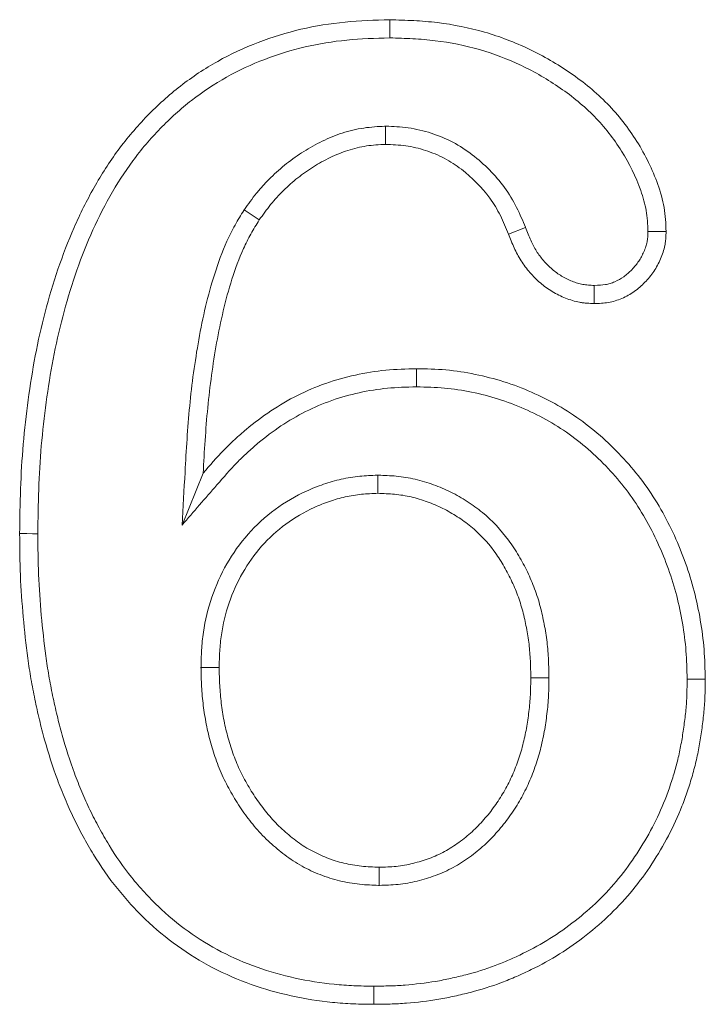
# Model space of a CAD drawing. Units: millimetres. Extents: x 115 to 2000, y 214 to 1367.
# Drawn here: x 1627 to 1641, y 922 to 942 of the extents above; entities that cross this region are included whole.
import ezdxf

# ---------------------------------------------------------------- set-up
doc = ezdxf.new("R2010")
doc.units = ezdxf.units.MM
doc.linetypes.add('SLD-Solid', pattern=[0])
doc.layers.add('ACO_DRAINAGE', color=7, linetype='SLD-Solid')

# ---------------------------------------------------------------- blocks, each defined once
blk = doc.blocks.new('ACO - 7961 - REAR')
at = {"layer": 'ACO_DRAINAGE', "linetype": 'SLD-Solid', "lineweight": 18}
for p, q in [((134.484, 244.354), (134.484, 244.5)), ((134.484, 244.245), (134.484, 244.354)), ((134.485, 244.136), (134.484, 244.245)), ((134.396, 242.364), (134.398, 242)), ((131.563, 240.685), (131.867, 240.484)), ((137.205, 240.335), (136.867, 240.199)), ((139.663, 240.253), (139.794, 240.253)), ((139.794, 240.253), (139.911, 240.253)), ((139.911, 240.253), (140.027, 240.254)), ((138.587, 239.169), (138.586, 239.038)), ((138.586, 239.038), (138.586, 238.921)), ((138.586, 238.921), (138.586, 238.805)), ((135.02, 237.136), (135.02, 237.5)), ((130.32, 234.364), (130.742, 235.406)), ((134.245, 235.364), (134.246, 235)), ((127.208, 234.191), (127.062, 234.191)), ((127.317, 234.19), (127.208, 234.191)), ((127.426, 234.19), (127.317, 234.19)), ((130.698, 231.505), (131.062, 231.504)), ((137.677, 231.302), (137.313, 231.301)), ((140.667, 231.272), (140.812, 231.273)), ((140.448, 231.271), (140.558, 231.272)), ((140.558, 231.272), (140.667, 231.272)), ((134.271, 227.136), (134.273, 227.5)), ((134.168, 225.114), (134.168, 224.75))]:
    blk.add_line(p, q, dxfattribs=at)
for points, knots in [([(127.062, 234.191), (127.066, 234.49), (127.07, 234.789), (127.091, 235.387), (127.108, 235.685), (127.16, 236.281), (127.193, 236.578), (127.273, 237.171), (127.32, 237.466), (127.488, 238.347), (127.638, 238.928), (127.927, 239.777), (128.034, 240.057), (128.273, 240.605), (128.407, 240.873), (128.701, 241.394), (128.862, 241.646), (129.218, 242.127), (129.413, 242.355), (129.829, 242.785), (130.051, 242.987), (130.523, 243.353), (130.774, 243.519), (131.557, 243.957), (132.121, 244.172), (132.995, 244.375), (133.291, 244.423), (133.886, 244.482), (134.185, 244.491), (134.484, 244.5)], [0, 0, 0, 0, 0.0625, 0.0625, 0.125, 0.125, 0.1875, 0.1875, 0.25, 0.25, 0.375, 0.375, 0.4375, 0.4375, 0.5, 0.5, 0.5625, 0.5625, 0.625, 0.625, 0.6875, 0.6875, 0.75, 0.75, 0.875, 0.875, 0.9375, 0.9375, 1, 1, 1, 1]), ([(134.484, 244.5), (134.645, 244.495), (134.805, 244.49), (135.124, 244.473), (135.284, 244.461), (135.761, 244.402), (136.076, 244.339), (136.692, 244.162), (136.992, 244.048), (137.57, 243.771), (137.848, 243.61), (138.375, 243.246), (138.624, 243.042), (138.96, 242.699), (139.066, 242.578), (139.264, 242.326), (139.356, 242.194), (139.611, 241.787), (139.753, 241.499), (139.914, 241.045), (139.959, 240.89), (139.999, 240.653), (140.007, 240.574), (140.02, 240.414), (140.024, 240.334), (140.027, 240.254)], [0, 0, 0, 0, 0.0625, 0.0625, 0.125, 0.125, 0.25, 0.25, 0.375, 0.375, 0.5, 0.5, 0.625, 0.625, 0.6875, 0.6875, 0.75, 0.75, 0.875, 0.875, 0.9375, 0.9375, 0.96875, 0.96875, 1, 1, 1, 1]), ([(127.426, 234.19), (127.43, 234.488), (127.434, 234.783), (127.454, 235.369), (127.471, 235.66), (127.522, 236.244), (127.554, 236.536), (127.633, 237.117), (127.679, 237.405), (127.843, 238.265), (127.988, 238.828), (128.268, 239.651), (128.372, 239.922), (128.602, 240.448), (128.73, 240.705), (129.011, 241.203), (129.165, 241.444), (129.5, 241.896), (129.685, 242.113), (130.08, 242.521), (130.288, 242.71), (130.732, 243.054), (130.967, 243.21), (131.703, 243.622), (132.235, 243.825), (133.062, 244.017), (133.342, 244.063), (133.903, 244.118), (134.189, 244.127), (134.485, 244.136)], [0.0002381, 0.0002381, 0.0002381, 0.0002381, 0.0625, 0.0625, 0.125, 0.125, 0.1875, 0.1875, 0.25, 0.25, 0.375, 0.375, 0.4375, 0.4375, 0.5, 0.5, 0.5625, 0.5625, 0.625, 0.625, 0.6875, 0.6875, 0.75, 0.75, 0.875, 0.875, 0.9375, 0.9375, 0.9992347, 0.9992347, 0.9992347, 0.9992347]), ([(134.485, 244.136), (134.641, 244.131), (134.794, 244.126), (135.099, 244.11), (135.249, 244.098), (135.697, 244.043), (135.995, 243.983), (136.573, 243.818), (136.853, 243.711), (137.396, 243.451), (137.658, 243.3), (138.152, 242.958), (138.382, 242.769), (138.691, 242.453), (138.788, 242.343), (138.969, 242.112), (139.054, 241.99), (139.29, 241.614), (139.42, 241.351), (139.566, 240.937), (139.604, 240.801), (139.638, 240.606), (139.645, 240.538), (139.656, 240.398), (139.66, 240.327), (139.663, 240.253)], [0.0014318, 0.0014318, 0.0014318, 0.0014318, 0.0625, 0.0625, 0.125, 0.125, 0.25, 0.25, 0.375, 0.375, 0.5, 0.5, 0.625, 0.625, 0.6875, 0.6875, 0.75, 0.75, 0.875, 0.875, 0.9375, 0.9375, 0.96875, 0.96875, 0.9979454, 0.9979454, 0.9979454, 0.9979454]), ([(134.379, 242.363), (134.315, 242.36), (134.248, 242.357), (134.109, 242.346), (134.036, 242.338), (133.816, 242.305), (133.671, 242.27), (133.392, 242.18), (133.259, 242.125), (133.004, 242.002), (132.88, 241.933), (132.641, 241.783), (132.525, 241.701), (132.305, 241.525), (132.2, 241.433), (132.05, 241.285), (132, 241.235), (131.905, 241.13), (131.858, 241.076), (131.724, 240.91), (131.645, 240.8), (131.571, 240.696)], [0, 0, 0, 0, 0.0625, 0.0625, 0.125, 0.125, 0.25, 0.25, 0.375, 0.375, 0.5, 0.5, 0.625, 0.625, 0.75, 0.75, 0.8125, 0.8125, 0.875, 0.875, 1, 1, 1, 1]), ([(137.204, 240.338), (137.152, 240.464), (137.097, 240.598), (136.958, 240.874), (136.876, 241.008), (136.603, 241.385), (136.383, 241.604), (136.019, 241.881), (135.889, 241.968), (135.607, 242.117), (135.461, 242.177), (135.167, 242.272), (135.012, 242.309), (134.697, 242.353), (134.549, 242.358), (134.413, 242.364)], [0, 0, 0, 0, 0.125, 0.125, 0.25, 0.25, 0.5, 0.5, 0.625, 0.625, 0.75, 0.75, 0.875, 0.875, 1, 1, 1, 1]), ([(134.398, 242), (134.335, 241.997), (134.271, 241.993), (134.143, 241.983), (134.08, 241.977), (133.891, 241.948), (133.766, 241.918), (133.523, 241.839), (133.404, 241.79), (133.174, 241.68), (133.062, 241.618), (132.846, 241.482), (132.741, 241.408), (132.541, 241.249), (132.446, 241.164), (132.309, 241.03), (132.264, 240.984), (132.178, 240.889), (132.136, 240.841), (132.016, 240.692), (131.942, 240.588), (131.867, 240.484)], [0, 0, 0, 0, 0.0625, 0.0625, 0.125, 0.125, 0.25, 0.25, 0.375, 0.375, 0.5, 0.5, 0.625, 0.625, 0.75, 0.75, 0.8125, 0.8125, 0.875, 0.875, 1, 1, 1, 1]), ([(136.867, 240.199), (136.815, 240.325), (136.764, 240.451), (136.641, 240.693), (136.57, 240.81), (136.331, 241.14), (136.137, 241.334), (135.812, 241.582), (135.698, 241.657), (135.458, 241.784), (135.331, 241.836), (135.072, 241.92), (134.939, 241.952), (134.671, 241.989), (134.534, 241.994), (134.398, 242)], [0, 0, 0, 0, 0.125, 0.125, 0.25, 0.25, 0.5, 0.5, 0.625, 0.625, 0.75, 0.75, 0.875, 0.875, 1, 1, 1, 1]), ([(131.557, 240.674), (131.499, 240.581), (131.44, 240.483), (131.353, 240.329), (131.324, 240.275), (131.27, 240.167), (131.244, 240.113), (131.121, 239.841), (131.043, 239.623), (130.904, 239.185), (130.844, 238.966), (130.739, 238.525), (130.694, 238.303), (130.615, 237.861), (130.58, 237.64), (130.519, 237.197), (130.494, 236.974), (130.429, 236.308), (130.403, 235.863), (130.379, 235.426), (130.359, 235.072), (130.339, 234.718), (130.32, 234.364)], [0, 0, 0, 0, 0.0625, 0.0625, 0.09375, 0.09375, 0.125, 0.125, 0.25, 0.25, 0.375, 0.375, 0.5, 0.5, 0.625, 0.625, 0.75, 0.75, 1, 1, 1, 1.202805, 1.202805, 1.202805, 1.202805]), ([(131.867, 240.484), (131.81, 240.391), (131.753, 240.297), (131.672, 240.154), (131.647, 240.106), (131.597, 240.008), (131.574, 239.959), (131.461, 239.709), (131.386, 239.503), (131.254, 239.085), (131.196, 238.874), (131.095, 238.448), (131.051, 238.233), (130.974, 237.802), (130.94, 237.586), (130.881, 237.152), (130.855, 236.935), (130.792, 236.281), (130.766, 235.843), (130.742, 235.406)], [0, 0, 0, 0, 0.0625, 0.0625, 0.09375, 0.09375, 0.125, 0.125, 0.25, 0.25, 0.375, 0.375, 0.5, 0.5, 0.625, 0.625, 0.75, 0.75, 1, 1, 1, 1]), ([(138.586, 238.805), (138.537, 238.807), (138.487, 238.81), (138.414, 238.816), (138.389, 238.818), (138.34, 238.824), (138.316, 238.828), (138.244, 238.841), (138.196, 238.853), (138.101, 238.881), (138.054, 238.898), (137.917, 238.952), (137.828, 238.996), (137.659, 239.098), (137.579, 239.156), (137.467, 239.252), (137.431, 239.286), (137.361, 239.355), (137.328, 239.392), (137.263, 239.466), (137.232, 239.504), (137.173, 239.583), (137.145, 239.623), (137.066, 239.749), (137.02, 239.836), (136.939, 240.016), (136.903, 240.107), (136.867, 240.199)], [0, 0, 0, 0, 0.0625, 0.0625, 0.09375, 0.09375, 0.125, 0.125, 0.1875, 0.1875, 0.25, 0.25, 0.375, 0.375, 0.5, 0.5, 0.5625, 0.5625, 0.625, 0.625, 0.6875, 0.6875, 0.75, 0.75, 0.875, 0.875, 1, 1, 1, 1]), ([(138.587, 239.169), (138.544, 239.171), (138.504, 239.173), (138.448, 239.178), (138.428, 239.18), (138.392, 239.185), (138.375, 239.187), (138.324, 239.197), (138.289, 239.205), (138.216, 239.227), (138.179, 239.24), (138.069, 239.283), (137.998, 239.318), (137.864, 239.399), (137.802, 239.444), (137.712, 239.521), (137.683, 239.549), (137.625, 239.607), (137.596, 239.637), (137.543, 239.699), (137.517, 239.73), (137.47, 239.794), (137.448, 239.825), (137.385, 239.926), (137.347, 239.998), (137.276, 240.155), (137.242, 240.24), (137.206, 240.332)], [0.0073532, 0.0073532, 0.0073532, 0.0073532, 0.0625, 0.0625, 0.09375, 0.09375, 0.125, 0.125, 0.1875, 0.1875, 0.25, 0.25, 0.375, 0.375, 0.5, 0.5, 0.5625, 0.5625, 0.625, 0.625, 0.6875, 0.6875, 0.75, 0.75, 0.875, 0.875, 1, 1, 1, 1]), ([(140.027, 240.254), (140.025, 240.206), (140.024, 240.159), (140.018, 240.088), (140.016, 240.065), (140.01, 240.018), (140.006, 239.995), (139.992, 239.926), (139.98, 239.88), (139.95, 239.79), (139.933, 239.746), (139.895, 239.659), (139.875, 239.616), (139.831, 239.533), (139.807, 239.492), (139.728, 239.374), (139.667, 239.301), (139.535, 239.165), (139.464, 239.102), (139.31, 238.993), (139.227, 238.946), (139.096, 238.891), (139.052, 238.874), (138.961, 238.847), (138.915, 238.837), (138.775, 238.813), (138.681, 238.809), (138.586, 238.805)], [0, 0, 0, 0, 0.0625, 0.0625, 0.09375, 0.09375, 0.125, 0.125, 0.1875, 0.1875, 0.25, 0.25, 0.3125, 0.3125, 0.375, 0.375, 0.5, 0.5, 0.625, 0.625, 0.75, 0.75, 0.8125, 0.8125, 0.875, 0.875, 1, 1, 1, 1]), ([(139.663, 240.253), (139.661, 240.211), (139.66, 240.174), (139.656, 240.122), (139.654, 240.104), (139.65, 240.072), (139.647, 240.057), (139.639, 240.014), (139.63, 239.983), (139.608, 239.917), (139.595, 239.881), (139.564, 239.811), (139.548, 239.777), (139.515, 239.714), (139.497, 239.684), (139.439, 239.598), (139.392, 239.54), (139.287, 239.432), (139.233, 239.385), (139.12, 239.305), (139.06, 239.271), (138.966, 239.231), (138.934, 239.219), (138.871, 239.2), (138.84, 239.193), (138.748, 239.178), (138.674, 239.173), (138.587, 239.169)], [0.0069687, 0.0069687, 0.0069687, 0.0069687, 0.0625, 0.0625, 0.09375, 0.09375, 0.125, 0.125, 0.1875, 0.1875, 0.25, 0.25, 0.3125, 0.3125, 0.375, 0.375, 0.5, 0.5, 0.625, 0.625, 0.75, 0.75, 0.8125, 0.8125, 0.875, 0.875, 0.9924072, 0.9924072, 0.9924072, 0.9924072]), ([(130.742, 235.406), (130.877, 235.562), (131.012, 235.717), (131.226, 235.939), (131.3, 236.01), (131.451, 236.15), (131.529, 236.217), (131.766, 236.415), (131.93, 236.54), (132.272, 236.768), (132.45, 236.871), (132.818, 237.056), (133.007, 237.138), (133.395, 237.274), (133.594, 237.329), (133.996, 237.417), (134.199, 237.451), (134.608, 237.49), (134.814, 237.495), (135.02, 237.5)], [0, 0, 0, 0, 0.125, 0.125, 0.1875, 0.1875, 0.25, 0.25, 0.375, 0.375, 0.5, 0.5, 0.625, 0.625, 0.75, 0.75, 0.875, 0.875, 1, 1, 1, 1]), ([(135.02, 237.5), (135.217, 237.496), (135.415, 237.492), (135.809, 237.457), (136.005, 237.426), (136.392, 237.346), (136.584, 237.298), (136.961, 237.179), (137.146, 237.108), (137.509, 236.949), (137.686, 236.861), (138.029, 236.664), (138.195, 236.555), (138.513, 236.321), (138.667, 236.195), (138.958, 235.928), (139.097, 235.786), (139.361, 235.492), (139.486, 235.339), (139.717, 235.017), (139.823, 234.85), (140.02, 234.507), (140.11, 234.331), (140.274, 233.971), (140.348, 233.787), (140.482, 233.415), (140.542, 233.226), (140.64, 232.843), (140.68, 232.649), (140.746, 232.259), (140.773, 232.063), (140.803, 231.669), (140.808, 231.471), (140.812, 231.273)], [0, 0, 0, 0, 0.0625, 0.0625, 0.125, 0.125, 0.1875, 0.1875, 0.25, 0.25, 0.3125, 0.3125, 0.375, 0.375, 0.4375, 0.4375, 0.5, 0.5, 0.5625, 0.5625, 0.625, 0.625, 0.6875, 0.6875, 0.75, 0.75, 0.8125, 0.8125, 0.875, 0.875, 0.9375, 0.9375, 1, 1, 1, 1]), ([(130.32, 234.364), (130.552, 234.632), (130.785, 234.9), (131.017, 235.168), (131.152, 235.323), (131.283, 235.474), (131.483, 235.681), (131.551, 235.747), (131.693, 235.878), (131.766, 235.941), (131.99, 236.128), (132.144, 236.245), (132.461, 236.457), (132.626, 236.552), (132.968, 236.724), (133.144, 236.8), (133.5, 236.925), (133.684, 236.976), (134.061, 237.059), (134.25, 237.09), (134.623, 237.125), (134.818, 237.131), (135.02, 237.136)], [-0.215505, -0.215505, -0.215505, -0.215505, 0, 0, 0, 0.125, 0.125, 0.1875, 0.1875, 0.25, 0.25, 0.375, 0.375, 0.5, 0.5, 0.625, 0.625, 0.75, 0.75, 0.875, 0.875, 0.998277, 0.998277, 0.998277, 0.998277]), ([(135.02, 237.136), (135.215, 237.132), (135.402, 237.127), (135.761, 237.096), (135.942, 237.067), (136.309, 236.992), (136.488, 236.947), (136.838, 236.836), (137.011, 236.77), (137.352, 236.62), (137.517, 236.538), (137.835, 236.355), (137.99, 236.254), (138.287, 236.035), (138.43, 235.918), (138.702, 235.668), (138.834, 235.535), (139.083, 235.257), (139.199, 235.115), (139.413, 234.816), (139.513, 234.659), (139.699, 234.336), (139.784, 234.17), (139.938, 233.83), (140.009, 233.655), (140.137, 233.301), (140.192, 233.124), (140.285, 232.765), (140.323, 232.58), (140.386, 232.207), (140.411, 232.022), (140.439, 231.656), (140.444, 231.466), (140.448, 231.271)], [0.0008959, 0.0008959, 0.0008959, 0.0008959, 0.0625, 0.0625, 0.125, 0.125, 0.1875, 0.1875, 0.25, 0.25, 0.3125, 0.3125, 0.375, 0.375, 0.4375, 0.4375, 0.5, 0.5, 0.5625, 0.5625, 0.625, 0.625, 0.6875, 0.6875, 0.75, 0.75, 0.8125, 0.8125, 0.875, 0.875, 0.9375, 0.9375, 0.9993407, 0.9993407, 0.9993407, 0.9993407]), ([(134.231, 235.364), (134.121, 235.359), (134.004, 235.354), (133.821, 235.337), (133.758, 235.329), (133.634, 235.309), (133.573, 235.297), (133.391, 235.256), (133.272, 235.222), (133.041, 235.142), (132.928, 235.097), (132.597, 234.946), (132.382, 234.823), (131.986, 234.53), (131.804, 234.362), (131.48, 233.994), (131.338, 233.794), (131.097, 233.372), (130.996, 233.148), (130.84, 232.688), (130.783, 232.455), (130.73, 232.094), (130.718, 231.972), (130.705, 231.737), (130.702, 231.624), (130.699, 231.514)], [0, 0, 0, 0, 0.0625, 0.0625, 0.09375, 0.09375, 0.125, 0.125, 0.1875, 0.1875, 0.25, 0.25, 0.375, 0.375, 0.5, 0.5, 0.625, 0.625, 0.75, 0.75, 0.875, 0.875, 0.9375, 0.9375, 1, 1, 1, 1]), ([(137.676, 231.307), (137.674, 231.42), (137.672, 231.535), (137.662, 231.772), (137.653, 231.895), (137.624, 232.137), (137.605, 232.257), (137.559, 232.492), (137.534, 232.609), (137.471, 232.846), (137.434, 232.966), (137.347, 233.199), (137.299, 233.312), (137.193, 233.533), (137.136, 233.642), (137.01, 233.855), (136.941, 233.96), (136.716, 234.263), (136.541, 234.451), (136.245, 234.696), (136.142, 234.77), (135.931, 234.906), (135.822, 234.968), (135.597, 235.08), (135.482, 235.13), (135.244, 235.217), (135.121, 235.254), (134.934, 235.297), (134.87, 235.309), (134.743, 235.33), (134.679, 235.338), (134.491, 235.355), (134.372, 235.359), (134.26, 235.364)], [0, 0, 0, 0, 0.0625, 0.0625, 0.125, 0.125, 0.1875, 0.1875, 0.25, 0.25, 0.3125, 0.3125, 0.375, 0.375, 0.4375, 0.4375, 0.5, 0.5, 0.625, 0.625, 0.6875, 0.6875, 0.75, 0.75, 0.8125, 0.8125, 0.875, 0.875, 0.90625, 0.90625, 0.9375, 0.9375, 1, 1, 1, 1]), ([(134.246, 235), (134.136, 234.995), (134.026, 234.991), (133.862, 234.975), (133.808, 234.968), (133.699, 234.951), (133.645, 234.94), (133.484, 234.904), (133.379, 234.874), (133.171, 234.802), (133.069, 234.761), (132.768, 234.625), (132.577, 234.514), (132.223, 234.253), (132.061, 234.103), (131.77, 233.773), (131.643, 233.592), (131.424, 233.211), (131.333, 233.01), (131.192, 232.593), (131.14, 232.379), (131.092, 232.052), (131.081, 231.943), (131.068, 231.724), (131.065, 231.614), (131.062, 231.504)], [0, 0, 0, 0, 0.0625, 0.0625, 0.09375, 0.09375, 0.125, 0.125, 0.1875, 0.1875, 0.25, 0.25, 0.375, 0.375, 0.5, 0.5, 0.625, 0.625, 0.75, 0.75, 0.875, 0.875, 0.9375, 0.9375, 1, 1, 1, 1]), ([(137.313, 231.301), (137.311, 231.413), (137.309, 231.526), (137.299, 231.75), (137.29, 231.862), (137.264, 232.085), (137.246, 232.196), (137.203, 232.416), (137.179, 232.526), (137.122, 232.743), (137.088, 232.85), (137.01, 233.061), (136.966, 233.164), (136.869, 233.367), (136.817, 233.467), (136.702, 233.66), (136.64, 233.754), (136.44, 234.025), (136.286, 234.191), (136.026, 234.405), (135.934, 234.471), (135.745, 234.592), (135.647, 234.648), (135.446, 234.748), (135.343, 234.793), (135.132, 234.87), (135.024, 234.903), (134.86, 234.94), (134.805, 234.951), (134.694, 234.969), (134.638, 234.976), (134.471, 234.991), (134.358, 234.996), (134.246, 235)], [0, 0, 0, 0, 0.0625, 0.0625, 0.125, 0.125, 0.1875, 0.1875, 0.25, 0.25, 0.3125, 0.3125, 0.375, 0.375, 0.4375, 0.4375, 0.5, 0.5, 0.625, 0.625, 0.6875, 0.6875, 0.75, 0.75, 0.8125, 0.8125, 0.875, 0.875, 0.90625, 0.90625, 0.9375, 0.9375, 1, 1, 1, 1]), ([(134.168, 224.75), (134.029, 224.752), (133.889, 224.754), (133.611, 224.765), (133.472, 224.775), (133.056, 224.817), (132.781, 224.862), (132.236, 224.981), (131.967, 225.056), (131.442, 225.244), (131.186, 225.354), (130.691, 225.611), (130.454, 225.758), (130.001, 226.083), (129.785, 226.26), (129.484, 226.55), (129.388, 226.651), (129.2, 226.857), (129.109, 226.963), (128.847, 227.288), (128.688, 227.518), (128.471, 227.875), (128.402, 227.996), (128.268, 228.24), (128.204, 228.364), (128.083, 228.615), (128.026, 228.742), (127.919, 229), (127.868, 229.129), (127.722, 229.521), (127.637, 229.786), (127.525, 230.189), (127.491, 230.324), (127.426, 230.595), (127.396, 230.731), (127.339, 231.004), (127.313, 231.141), (127.265, 231.415), (127.244, 231.553), (127.188, 231.967), (127.159, 232.244), (127.109, 232.799), (127.089, 233.077), (127.066, 233.634), (127.064, 233.913), (127.062, 234.191)], [0, 0, 0, 0, 0.03125, 0.03125, 0.0625, 0.0625, 0.125, 0.125, 0.1875, 0.1875, 0.25, 0.25, 0.3125, 0.3125, 0.375, 0.375, 0.40625, 0.40625, 0.4375, 0.4375, 0.5, 0.5, 0.53125, 0.53125, 0.5625, 0.5625, 0.59375, 0.59375, 0.625, 0.625, 0.6875, 0.6875, 0.71875, 0.71875, 0.75, 0.75, 0.78125, 0.78125, 0.8125, 0.8125, 0.875, 0.875, 0.9375, 0.9375, 1, 1, 1, 1]), ([(134.168, 225.114), (134.031, 225.116), (133.896, 225.118), (133.632, 225.129), (133.501, 225.138), (133.108, 225.178), (132.845, 225.22), (132.327, 225.333), (132.075, 225.404), (131.58, 225.581), (131.338, 225.685), (130.875, 225.926), (130.652, 226.063), (130.227, 226.369), (130.024, 226.536), (129.743, 226.806), (129.652, 226.901), (129.474, 227.097), (129.387, 227.197), (129.141, 227.504), (128.992, 227.718), (128.785, 228.058), (128.718, 228.175), (128.59, 228.41), (128.529, 228.529), (128.414, 228.767), (128.36, 228.888), (128.256, 229.135), (128.207, 229.261), (128.067, 229.638), (127.985, 229.893), (127.877, 230.282), (127.844, 230.412), (127.781, 230.676), (127.752, 230.809), (127.696, 231.075), (127.671, 231.208), (127.625, 231.473), (127.605, 231.606), (127.55, 232.009), (127.521, 232.281), (127.472, 232.827), (127.453, 233.1), (127.43, 233.641), (127.428, 233.912), (127.426, 234.19)], [0.0003626, 0.0003626, 0.0003626, 0.0003626, 0.03125, 0.03125, 0.0625, 0.0625, 0.125, 0.125, 0.1875, 0.1875, 0.25, 0.25, 0.3125, 0.3125, 0.375, 0.375, 0.40625, 0.40625, 0.4375, 0.4375, 0.5, 0.5, 0.53125, 0.53125, 0.5625, 0.5625, 0.59375, 0.59375, 0.625, 0.625, 0.6875, 0.6875, 0.71875, 0.71875, 0.75, 0.75, 0.78125, 0.78125, 0.8125, 0.8125, 0.875, 0.875, 0.9375, 0.9375, 0.9997453, 0.9997453, 0.9997453, 0.9997453]), ([(130.699, 231.496), (130.701, 231.377), (130.704, 231.253), (130.715, 231.063), (130.719, 230.998), (130.731, 230.871), (130.738, 230.808), (130.761, 230.62), (130.78, 230.496), (130.817, 230.305), (130.83, 230.24), (130.862, 230.112), (130.878, 230.05), (130.914, 229.928), (130.932, 229.868), (130.969, 229.749), (130.989, 229.689), (131.033, 229.566), (131.056, 229.504), (131.109, 229.378), (131.137, 229.317), (131.224, 229.141), (131.283, 229.032), (131.412, 228.81), (131.485, 228.697), (131.637, 228.485), (131.714, 228.386), (131.843, 228.236), (131.887, 228.186), (131.982, 228.088), (132.032, 228.04), (132.129, 227.952), (132.179, 227.909), (132.276, 227.828), (132.326, 227.787), (132.432, 227.706), (132.489, 227.666), (132.606, 227.589), (132.665, 227.554), (132.785, 227.489), (132.844, 227.459), (132.965, 227.403), (133.026, 227.376), (133.216, 227.301), (133.347, 227.26), (133.611, 227.196), (133.745, 227.173), (134.013, 227.145), (134.141, 227.141), (134.26, 227.136)], [0, 0, 0, 0, 0.0625, 0.0625, 0.09375, 0.09375, 0.125, 0.125, 0.1875, 0.1875, 0.21875, 0.21875, 0.25, 0.25, 0.28125, 0.28125, 0.3125, 0.3125, 0.34375, 0.34375, 0.375, 0.375, 0.4375, 0.4375, 0.5, 0.5, 0.5625, 0.5625, 0.59375, 0.59375, 0.625, 0.625, 0.65625, 0.65625, 0.6875, 0.6875, 0.71875, 0.71875, 0.75, 0.75, 0.78125, 0.78125, 0.8125, 0.8125, 0.875, 0.875, 0.9375, 0.9375, 1, 1, 1, 1]), ([(131.062, 231.504), (131.065, 231.385), (131.068, 231.265), (131.078, 231.087), (131.082, 231.028), (131.093, 230.909), (131.099, 230.85), (131.122, 230.672), (131.139, 230.554), (131.173, 230.378), (131.186, 230.32), (131.214, 230.204), (131.229, 230.147), (131.262, 230.032), (131.28, 229.975), (131.316, 229.861), (131.334, 229.805), (131.374, 229.692), (131.395, 229.637), (131.441, 229.527), (131.466, 229.473), (131.545, 229.312), (131.602, 229.207), (131.722, 229.001), (131.786, 228.901), (131.926, 228.707), (131.999, 228.613), (132.115, 228.477), (132.155, 228.432), (132.238, 228.347), (132.281, 228.306), (132.369, 228.225), (132.415, 228.186), (132.506, 228.11), (132.553, 228.072), (132.647, 228), (132.696, 227.965), (132.796, 227.9), (132.847, 227.87), (132.952, 227.813), (133.005, 227.786), (133.113, 227.735), (133.168, 227.711), (133.334, 227.646), (133.448, 227.61), (133.68, 227.554), (133.798, 227.534), (134.035, 227.509), (134.154, 227.504), (134.273, 227.5)], [0, 0, 0, 0, 0.0625, 0.0625, 0.09375, 0.09375, 0.125, 0.125, 0.1875, 0.1875, 0.21875, 0.21875, 0.25, 0.25, 0.28125, 0.28125, 0.3125, 0.3125, 0.34375, 0.34375, 0.375, 0.375, 0.4375, 0.4375, 0.5, 0.5, 0.5625, 0.5625, 0.59375, 0.59375, 0.625, 0.625, 0.65625, 0.65625, 0.6875, 0.6875, 0.71875, 0.71875, 0.75, 0.75, 0.78125, 0.78125, 0.8125, 0.8125, 0.875, 0.875, 0.9375, 0.9375, 1, 1, 1, 1]), ([(140.812, 231.273), (140.811, 231.165), (140.81, 231.056), (140.803, 230.839), (140.796, 230.731), (140.775, 230.514), (140.762, 230.406), (140.733, 230.191), (140.716, 230.084), (140.679, 229.87), (140.658, 229.763), (140.611, 229.551), (140.583, 229.446), (140.523, 229.237), (140.49, 229.134), (140.421, 228.928), (140.384, 228.826), (140.265, 228.522), (140.174, 228.325), (139.972, 227.94), (139.862, 227.752), (139.504, 227.207), (139.228, 226.868), (138.76, 226.414), (138.595, 226.271), (138.253, 226.003), (138.075, 225.877), (137.708, 225.645), (137.517, 225.541), (137.224, 225.398), (137.125, 225.352), (136.926, 225.265), (136.826, 225.224), (136.521, 225.109), (136.313, 225.045), (135.997, 224.963), (135.892, 224.938), (135.68, 224.891), (135.573, 224.87), (135.252, 224.816), (135.036, 224.79), (134.711, 224.765), (134.602, 224.759), (134.385, 224.753), (134.277, 224.751), (134.168, 224.75)], [0, 0, 0, 0, 0.03125, 0.03125, 0.0625, 0.0625, 0.09375, 0.09375, 0.125, 0.125, 0.15625, 0.15625, 0.1875, 0.1875, 0.21875, 0.21875, 0.25, 0.25, 0.3125, 0.3125, 0.375, 0.375, 0.5, 0.5, 0.5625, 0.5625, 0.625, 0.625, 0.6875, 0.6875, 0.71875, 0.71875, 0.75, 0.75, 0.8125, 0.8125, 0.84375, 0.84375, 0.875, 0.875, 0.9375, 0.9375, 0.96875, 0.96875, 1, 1, 1, 1]), ([(134.273, 227.5), (134.387, 227.503), (134.501, 227.506), (134.726, 227.53), (134.838, 227.55), (135.059, 227.604), (135.167, 227.637), (135.38, 227.716), (135.484, 227.762), (135.684, 227.871), (135.78, 227.932), (135.964, 228.064), (136.052, 228.136), (136.219, 228.29), (136.298, 228.372), (136.448, 228.542), (136.519, 228.631), (136.651, 228.815), (136.713, 228.911), (136.827, 229.107), (136.879, 229.208), (136.974, 229.414), (137.016, 229.52), (137.091, 229.734), (137.124, 229.843), (137.181, 230.062), (137.205, 230.173), (137.245, 230.396), (137.262, 230.509), (137.282, 230.678), (137.289, 230.734), (137.298, 230.847), (137.302, 230.904), (137.31, 231.074), (137.311, 231.187), (137.313, 231.301)], [0, 0, 0, 0, 0.0625, 0.0625, 0.125, 0.125, 0.1875, 0.1875, 0.25, 0.25, 0.3125, 0.3125, 0.375, 0.375, 0.4375, 0.4375, 0.5, 0.5, 0.5625, 0.5625, 0.625, 0.625, 0.6875, 0.6875, 0.75, 0.75, 0.8125, 0.8125, 0.875, 0.875, 0.90625, 0.90625, 0.9375, 0.9375, 1, 1, 1, 1]), ([(134.282, 227.136), (134.395, 227.139), (134.521, 227.142), (134.783, 227.17), (134.91, 227.193), (135.158, 227.253), (135.28, 227.29), (135.521, 227.38), (135.643, 227.434), (135.872, 227.559), (135.98, 227.628), (136.188, 227.778), (136.288, 227.859), (136.475, 228.032), (136.563, 228.122), (136.729, 228.311), (136.807, 228.409), (136.954, 228.612), (137.022, 228.718), (137.147, 228.934), (137.205, 229.045), (137.309, 229.273), (137.356, 229.39), (137.438, 229.624), (137.473, 229.741), (137.536, 229.979), (137.562, 230.101), (137.605, 230.341), (137.622, 230.458), (137.644, 230.637), (137.651, 230.698), (137.661, 230.82), (137.666, 230.882), (137.674, 231.066), (137.675, 231.183), (137.676, 231.297)], [0, 0, 0, 0, 0.0625, 0.0625, 0.125, 0.125, 0.1875, 0.1875, 0.25, 0.25, 0.3125, 0.3125, 0.375, 0.375, 0.4375, 0.4375, 0.5, 0.5, 0.5625, 0.5625, 0.625, 0.625, 0.6875, 0.6875, 0.75, 0.75, 0.8125, 0.8125, 0.875, 0.875, 0.90625, 0.90625, 0.9375, 0.9375, 1, 1, 1, 1]), ([(140.448, 231.271), (140.447, 231.164), (140.446, 231.061), (140.439, 230.858), (140.433, 230.758), (140.414, 230.555), (140.401, 230.451), (140.373, 230.245), (140.357, 230.142), (140.321, 229.937), (140.302, 229.836), (140.257, 229.638), (140.232, 229.541), (140.175, 229.344), (140.144, 229.245), (140.078, 229.049), (140.043, 228.952), (139.931, 228.668), (139.846, 228.483), (139.656, 228.12), (139.551, 227.942), (139.213, 227.428), (138.954, 227.109), (138.517, 226.685), (138.362, 226.551), (138.038, 226.297), (137.87, 226.178), (137.525, 225.96), (137.349, 225.863), (137.069, 225.728), (136.974, 225.683), (136.785, 225.601), (136.691, 225.562), (136.406, 225.455), (136.212, 225.395), (135.91, 225.317), (135.808, 225.292), (135.607, 225.248), (135.506, 225.228), (135.203, 225.177), (134.996, 225.152), (134.688, 225.128), (134.587, 225.123), (134.38, 225.117), (134.275, 225.115), (134.168, 225.114)], [0.0006004, 0.0006004, 0.0006004, 0.0006004, 0.03125, 0.03125, 0.0625, 0.0625, 0.09375, 0.09375, 0.125, 0.125, 0.15625, 0.15625, 0.1875, 0.1875, 0.21875, 0.21875, 0.25, 0.25, 0.3125, 0.3125, 0.375, 0.375, 0.5, 0.5, 0.5625, 0.5625, 0.625, 0.625, 0.6875, 0.6875, 0.71875, 0.71875, 0.75, 0.75, 0.8125, 0.8125, 0.84375, 0.84375, 0.875, 0.875, 0.9375, 0.9375, 0.96875, 0.96875, 0.999535, 0.999535, 0.999535, 0.999535])]:
    blk.add_open_spline(points, degree=3, knots=knots, dxfattribs=at)
for points in [[(134.396, 242.364), (134.39, 242.364), (134.385, 242.364), (134.379, 242.363)], [(134.413, 242.364), (134.408, 242.364), (134.402, 242.364), (134.396, 242.364)], [(131.563, 240.685), (131.561, 240.682), (131.559, 240.678), (131.557, 240.674)], [(131.571, 240.696), (131.569, 240.693), (131.566, 240.689), (131.563, 240.685)], [(137.205, 240.335), (137.205, 240.336), (137.204, 240.337), (137.204, 240.338)], [(137.206, 240.332), (137.206, 240.333), (137.205, 240.334), (137.205, 240.335)], [(134.245, 235.364), (134.241, 235.364), (134.236, 235.364), (134.231, 235.364)], [(134.26, 235.364), (134.255, 235.364), (134.25, 235.364), (134.245, 235.364)], [(130.699, 231.514), (130.699, 231.511), (130.699, 231.508), (130.698, 231.505)], [(130.698, 231.505), (130.698, 231.502), (130.699, 231.499), (130.699, 231.496)], [(137.677, 231.302), (137.676, 231.304), (137.676, 231.306), (137.676, 231.307)], [(137.676, 231.297), (137.676, 231.299), (137.676, 231.3), (137.677, 231.302)], [(134.26, 227.136), (134.264, 227.136), (134.267, 227.136), (134.271, 227.136)], [(134.271, 227.136), (134.275, 227.136), (134.279, 227.136), (134.282, 227.136)]]:
    blk.add_open_spline(points, degree=3, dxfattribs=at)

msp = doc.modelspace()

# ---------------------------------------------------------------- block references
at = {"layer": 'ACO_DRAINAGE'}
msp.add_blockref('ACO - 7961 - REAR', (1499.904, 697.585), dxfattribs=at)

doc.saveas('drawing.dxf')
